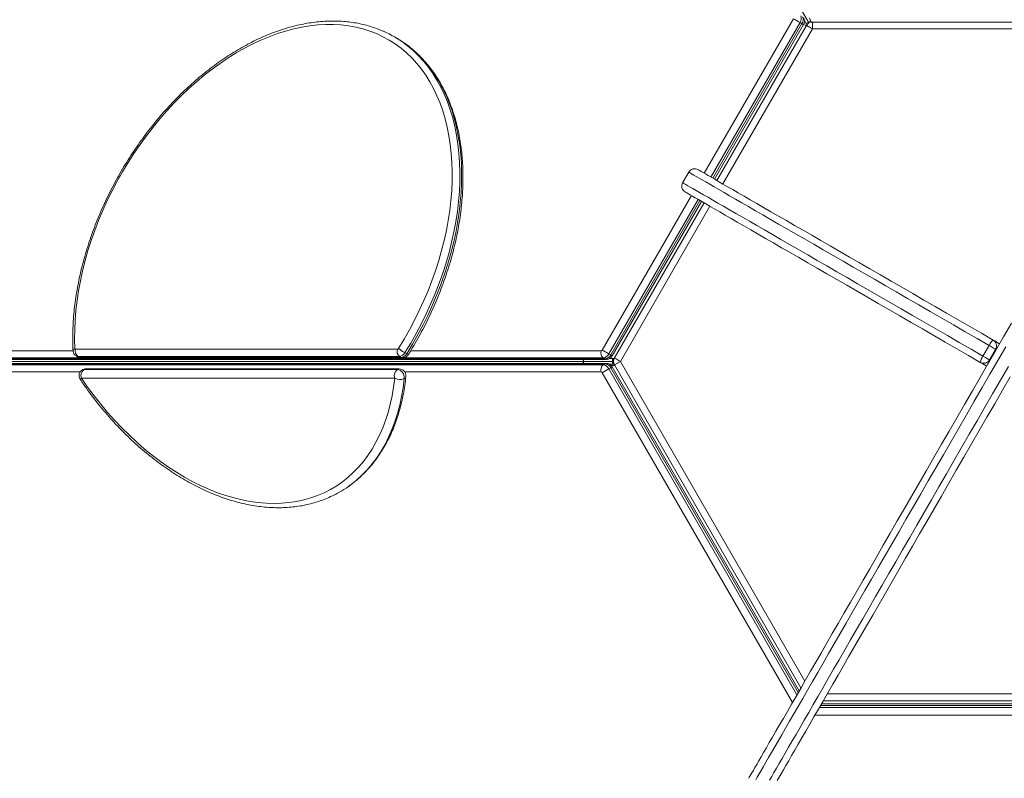
# Model space of a CAD drawing. Units: millimetres. Extents: x -17008 to 863, y -11689 to 5089.
# Drawn here: x -6166 to -5440, y -1155 to -596 of the extents above; entities that cross this region are included whole.
import ezdxf

# ---------------------------------------------------------------- set-up
doc = ezdxf.new("R2010")
doc.units = ezdxf.units.MM

msp = doc.modelspace()

# ---------------------------------------------------------------- linework, layer by layer
at = {"color": 7, "linetype": 'Continuous', "lineweight": 15}
for p, q in [((-5584.569, -597.897), (-5595.263, -579.376)), ((-5582.837, -596.897), (-5584.036, -594.821)), ((-5653.903, -713.564), (-5588.21, -599.779)), ((-5651.988, -714.67), (-5586.013, -600.397)), ((-5590.701, -598.341), (-5589.396, -599.094)), ((-5586.301, -598.897), (-5587.521, -596.784)), ((-5586.301, -598.897), (-5584.569, -597.897)), ((-5586.224, -599.031), (-5586.301, -598.897)), ((-5586.224, -599.031), (-5584.492, -598.031)), ((-5586.224, -599.031), (-5585.724, -599.897)), ((-5585.724, -599.897), (-5585.65, -599.854)), ((-5582.837, -596.897), (-5584.569, -597.897)), ((-5584.492, -598.031), (-5584.569, -597.897)), ((-5582.76, -597.031), (-5584.492, -598.031)), ((-5584.183, -598.567), (-5584.492, -598.031)), ((-5582.76, -597.031), (-5582.837, -596.897)), ((-5582.76, -597.031), (-5582.26, -597.897)), ((-5582.26, -597.897), (-5582.334, -597.939)), ((-5581.683, -597.897), (-5306.864, -597.897)), ((-5888.442, -609.517), (-5889.748, -608.763)), ((-5672.741, -708.461), (-5677.241, -716.255)), ((-5729.097, -843.803), (-5663.404, -730.018)), ((-5727.464, -845.397), (-5661.488, -731.124)), ((-6124.546, -839.028), (-5887.478, -839.028)), ((-5881.893, -841.482), (-5880.588, -842.235)), ((-5451.433, -836.234), (-5455.933, -844.028)), ((-5446.642, -839), (-5451.142, -846.794)), ((-5735.763, -845.353), (-6885.188, -845.353)), ((-6883.883, -846.106), (-5734.457, -846.106)), ((-6882.821, -846.401), (-5733.396, -846.401)), ((-6806.065, -847.897), (-5750.293, -847.897)), ((-6124.171, -843.939), (-6122.865, -844.692)), ((-5885.929, -844.241), (-6122.997, -844.241)), ((-6122.997, -844.241), (-6121.692, -844.994)), ((-6121.692, -844.994), (-5884.624, -844.994)), ((-6120.631, -845.289), (-5883.563, -845.289)), ((-5885.929, -844.241), (-5884.624, -844.994)), ((-5750.293, -846.401), (-5750.293, -847.897)), ((-5728.907, -847.897), (-5750.293, -847.897)), ((-5750.293, -849.393), (-5750.293, -847.897)), ((-5735.763, -845.353), (-5734.457, -846.106)), ((-5731.589, -842.365), (-5730.283, -843.118)), ((-5728.907, -845.897), (-5731.304, -845.897)), ((-5728.907, -845.897), (-5728.907, -847.897)), ((-5728.752, -845.897), (-5728.907, -845.897)), ((-5728.752, -847.897), (-5728.907, -847.897)), ((-5728.907, -849.897), (-5728.907, -847.897)), ((-5728.752, -845.897), (-5728.752, -847.897)), ((-5728.752, -845.897), (-5727.752, -845.897)), ((-5728.133, -847.897), (-5728.752, -847.897)), ((-5728.752, -849.897), (-5728.752, -847.897)), ((-5727.752, -845.897), (-5727.752, -845.982)), ((-5727.464, -850.397), (-5723.133, -847.897)), ((-6885.151, -850.441), (-5735.763, -850.441)), ((-5734.458, -849.688), (-6883.846, -849.688)), ((-5733.396, -849.393), (-6882.785, -849.393)), ((-5887.456, -853.832), (-6118.333, -853.832)), ((-5886.129, -853.463), (-6117.006, -853.464)), ((-5736.476, -856.251), (-5731.588, -853.429)), ((-5735.763, -850.441), (-5734.458, -849.688)), ((-5731.588, -853.429), (-5730.284, -852.676)), ((-5728.907, -849.897), (-5731.347, -849.897)), ((-5591.331, -1090.608), (-5729.097, -851.991)), ((-5728.752, -849.897), (-5728.907, -849.897)), ((-5728.752, -849.897), (-5727.752, -849.897)), ((-5727.752, -849.897), (-5727.752, -849.812)), ((-5590.054, -1088.397), (-5727.464, -850.397)), ((-5889.392, -860.347), (-6120.269, -860.347)), ((-5299.344, -1100.108), (-5574.877, -1100.108)), ((-5298.781, -1097.897), (-5573.6, -1097.897))]:
    msp.add_line(p, q, dxfattribs=at)
at = {"color": 8, "linetype": 'Continuous', "lineweight": 15}
for p, q in [((-5661.283, -709.303), (-5595.589, -595.519)), ((-5590.701, -598.341), (-5656.395, -712.125)), ((-5655.09, -712.879), (-5589.396, -599.094)), ((-5586.407, -601.08), (-5587.757, -598.742)), ((-5581.683, -602.897), (-5647.658, -717.17)), ((-5309.751, -602.897), (-5581.683, -602.897)), ((-5736.476, -839.543), (-5670.783, -725.758)), ((-5665.895, -728.58), (-5731.589, -842.365)), ((-5730.283, -843.118), (-5664.59, -729.333)), ((-5657.158, -733.624), (-5723.133, -847.897)), ((-6522.076, -840.14), (-6126.423, -840.14)), ((-5877.692, -840.14), (-5737.311, -840.14)), ((-5723.133, -847.897), (-5587.167, -1083.397)), ((-6121.141, -855.653), (-6518.078, -855.653)), ((-5737.311, -855.653), (-5881.993, -855.653)), ((-5731.588, -853.429), (-5592.992, -1093.485)), ((-5729.097, -851.991), (-5730.284, -852.676)), ((-5592.122, -1091.978), (-5730.284, -852.676)), ((-5727.214, -850.829), (-5730.04, -850.829)), ((-5596.25, -1099.129), (-5736.476, -856.251)), ((-5570.713, -1092.897), (-5298.781, -1092.897)), ((-5299.345, -1101.479), (-5575.667, -1101.479)), ((-5299.344, -1108.629), (-5579.796, -1108.629)), ((-5576.537, -1102.985), (-5299.344, -1102.986))]:
    msp.add_line(p, q, dxfattribs=at)
at = {"color": 7, "linetype": 'Continuous', "lineweight": 15, "flags": 128}
for points in [[(-5886.67, -838.477), (-5882.52, -831.62), (-5878.567, -824.646), (-5874.819, -817.567), (-5871.283, -810.397), (-5867.966, -803.149), (-5864.875, -795.837), (-5862.015, -788.476), (-5859.392, -781.079), (-5857.01, -773.66), (-5854.875, -766.234), (-5852.99, -758.814), (-5851.359, -751.415), (-5849.985, -744.051), (-5848.871, -736.736), (-5848.018, -729.484), (-5847.429, -722.309), (-5847.104, -715.224), (-5847.044, -708.242), (-5847.25, -701.378), (-5847.721, -694.645), (-5848.455, -688.054), (-5849.453, -681.62), (-5850.71, -675.353), (-5852.226, -669.266), (-5853.998, -663.371), (-5856.021, -657.678), (-5858.293, -652.199), (-5860.808, -646.945), (-5863.563, -641.924), (-5866.551, -637.147), (-5869.767, -632.623), (-5873.205, -628.36), (-5876.859, -624.367), (-5880.721, -620.651), (-5884.784, -617.219), (-5889.04, -614.078), (-5893.482, -611.234), (-5898.1, -608.692), (-5902.886, -606.457), (-5907.831, -604.533), (-5912.925, -602.924), (-5918.159, -601.634), (-5923.522, -600.664), (-5929.005, -600.016), (-5934.597, -599.691), (-5940.287, -599.691), (-5946.065, -600.016), (-5951.919, -600.664), (-5957.839, -601.634), (-5963.812, -602.924), (-5969.828, -604.533), (-5975.875, -606.457), (-5981.942, -608.692), (-5988.016, -611.234), (-5994.088, -614.078), (-6000.144, -617.219), (-6006.173, -620.651), (-6012.165, -624.367), (-6018.106, -628.36), (-6023.987, -632.623), (-6029.796, -637.147), (-6035.521, -641.924), (-6041.152, -646.945), (-6046.679, -652.199), (-6052.089, -657.678), (-6057.375, -663.371), (-6062.524, -669.266), (-6067.528, -675.353), (-6072.377, -681.62), (-6077.061, -688.054), (-6081.571, -694.645), (-6085.9, -701.378), (-6090.039, -708.242), (-6093.98, -715.224), (-6097.715, -722.308), (-6101.237, -729.484), (-6104.54, -736.736), (-6107.617, -744.051), (-6110.463, -751.415), (-6113.071, -758.814), (-6115.438, -766.234), (-6117.558, -773.66), (-6119.427, -781.079), (-6121.042, -788.476), (-6122.4, -795.837), (-6123.499, -803.149), (-6124.335, -810.397), (-6124.908, -817.567), (-6125.216, -824.646), (-6125.259, -831.62), (-6125.037, -838.477)], [(-5595.589, -595.519), (-5595.094, -595.804), (-5594.519, -596.137), (-5593.884, -596.503), (-5593.214, -596.89), (-5592.535, -597.282), (-5591.873, -597.664), (-5591.254, -598.021), (-5590.701, -598.341)], [(-5581.683, -602.897), (-5582.527, -602.409), (-5583.34, -601.94), (-5584.088, -601.508), (-5584.744, -601.129), (-5585.283, -600.818), (-5585.683, -600.587), (-5585.93, -600.445), (-5586.013, -600.397)], [(-5581.683, -602.897), (-5581.683, -601.921), (-5581.682, -600.983), (-5581.683, -600.119), (-5581.683, -599.361), (-5581.683, -598.74), (-5581.683, -598.277), (-5581.683, -597.993), (-5581.683, -597.897)], [(-5665.911, -706.631), (-5665.777, -706.708), (-5665.333, -706.965), (-5664.578, -707.4), (-5663.514, -708.015), (-5662.141, -708.808), (-5660.462, -709.777), (-5658.478, -710.923), (-5656.192, -712.242), (-5653.608, -713.735), (-5650.727, -715.398), (-5647.555, -717.229), (-5644.094, -719.227), (-5640.35, -721.388), (-5636.328, -723.711), (-5632.032, -726.191), (-5627.468, -728.826), (-5622.641, -731.613), (-5617.559, -734.547), (-5612.227, -737.626), (-5606.652, -740.844), (-5600.842, -744.199), (-5594.804, -747.685), (-5588.545, -751.298), (-5582.074, -755.034), (-5575.399, -758.888), (-5568.528, -762.855), (-5561.471, -766.93), (-5554.235, -771.107), (-5546.832, -775.382), (-5539.269, -779.748), (-5531.557, -784.201), (-5523.705, -788.734), (-5515.724, -793.342), (-5507.624, -798.018), (-5499.415, -802.758), (-5491.107, -807.554), (-5482.713, -812.401), (-5474.241, -817.292), (-5465.703, -822.221), (-5457.11, -827.183), (-5448.472, -832.17)], [(-5457.972, -848.624), (-5466.609, -843.637), (-5475.203, -838.676), (-5483.741, -833.747), (-5492.213, -828.855), (-5500.608, -824.009), (-5508.915, -819.212), (-5517.124, -814.473), (-5525.224, -809.796), (-5533.205, -805.188), (-5541.057, -800.655), (-5548.769, -796.203), (-5556.332, -791.836), (-5563.736, -787.562), (-5570.971, -783.384), (-5578.028, -779.31), (-5584.899, -775.343), (-5591.574, -771.489), (-5598.045, -767.753), (-5604.304, -764.139), (-5610.342, -760.653), (-5616.153, -757.299), (-5621.727, -754.08), (-5627.059, -751.002), (-5632.142, -748.067), (-5636.968, -745.281), (-5641.532, -742.646), (-5645.828, -740.166), (-5649.851, -737.843), (-5653.594, -735.682), (-5657.055, -733.684), (-5660.227, -731.852), (-5663.107, -730.189), (-5665.692, -728.697), (-5667.978, -727.377), (-5669.962, -726.232), (-5671.641, -725.262), (-5673.014, -724.47), (-5674.079, -723.855), (-5674.833, -723.419), (-5675.278, -723.163), (-5675.411, -723.086)], [(-5628.549, -1155.072), (-5628.546, -1155.066), (-5628.421, -1154.85), (-5628.121, -1154.33), (-5627.644, -1153.505), (-5626.993, -1152.377), (-5626.166, -1150.945), (-5625.166, -1149.212), (-5623.992, -1147.18), (-5622.647, -1144.849), (-5621.131, -1142.223), (-5619.445, -1139.303), (-5617.592, -1136.093), (-5615.572, -1132.595), (-5613.388, -1128.813), (-5611.042, -1124.75), (-5608.537, -1120.409), (-5605.873, -1115.796), (-5603.054, -1110.914), (-5600.083, -1105.767), (-5596.962, -1100.361), (-5593.694, -1094.701), (-5590.282, -1088.792), (-5586.729, -1082.638), (-5583.039, -1076.247), (-5579.215, -1069.623), (-5575.261, -1062.774), (-5571.179, -1055.705), (-5566.975, -1048.423), (-5562.652, -1040.935), (-5558.214, -1033.247), (-5553.664, -1025.368), (-5549.008, -1017.303), (-5544.249, -1009.061), (-5539.393, -1000.649), (-5534.443, -992.075), (-5529.404, -983.348), (-5524.281, -974.474), (-5519.078, -965.463), (-5513.801, -956.323), (-5508.454, -947.061), (-5503.042, -937.688), (-5497.571, -928.211), (-5492.044, -918.639), (-5486.469, -908.982), (-5480.848, -899.247), (-5475.189, -889.445), (-5469.496, -879.584), (-5463.774, -869.674), (-5458.029, -859.723), (-5452.266, -849.741), (-5446.491, -839.737), (-5440.708, -829.721), (-5434.923, -819.701)], [(-5448.472, -832.17), (-5448.339, -832.247), (-5447.945, -832.474), (-5447.305, -832.844), (-5446.443, -833.341), (-5445.393, -833.947), (-5444.195, -834.639), (-5443.709, -834.92)], [(-5731.589, -842.365), (-5732.142, -842.045), (-5732.761, -841.688), (-5733.423, -841.306), (-5734.101, -840.914), (-5734.771, -840.527), (-5735.406, -840.161), (-5735.982, -839.828), (-5736.476, -839.543)], [(-5446.642, -839), (-5446.737, -838.945), (-5447.017, -838.783), (-5447.471, -838.521), (-5448.078, -838.171), (-5448.811, -837.747), (-5449.64, -837.269), (-5450.526, -836.757), (-5451.433, -836.234)], [(-5727.464, -845.397), (-5727.38, -845.445), (-5727.134, -845.587), (-5726.734, -845.818), (-5726.195, -846.129), (-5725.539, -846.508), (-5724.79, -846.94), (-5723.978, -847.409), (-5723.133, -847.897)], [(-5453.209, -851.374), (-5453.695, -851.093), (-5454.893, -850.402), (-5455.943, -849.796), (-5456.805, -849.298), (-5457.445, -848.929), (-5457.839, -848.701), (-5457.972, -848.624)], [(-5455.933, -844.028), (-5455.027, -844.552), (-5454.14, -845.063), (-5453.311, -845.542), (-5452.578, -845.965), (-5451.971, -846.316), (-5451.517, -846.578), (-5451.237, -846.739), (-5451.142, -846.794)], [(-6120.269, -860.347), (-6115.693, -866.894), (-6110.946, -873.279), (-6106.036, -879.49), (-6100.973, -885.516), (-6095.767, -891.345), (-6090.428, -896.966), (-6084.967, -902.367), (-6079.392, -907.539), (-6073.717, -912.47), (-6067.951, -917.153), (-6062.105, -921.578), (-6056.191, -925.735), (-6050.221, -929.618), (-6044.206, -933.218), (-6038.157, -936.529), (-6032.086, -939.544), (-6026.005, -942.258), (-6019.926, -944.665), (-6013.86, -946.76), (-6007.819, -948.54), (-6001.815, -950.001), (-5995.859, -951.141), (-5989.963, -951.956), (-5984.139, -952.446), (-5978.397, -952.609), (-5972.749, -952.446), (-5967.205, -951.956), (-5961.776, -951.141), (-5956.474, -950.001), (-5951.307, -948.54), (-5946.286, -946.76), (-5941.421, -944.665), (-5936.721, -942.258), (-5932.194, -939.544), (-5927.852, -936.529), (-5923.7, -933.218), (-5919.747, -929.618), (-5916.002, -925.735), (-5912.47, -921.578), (-5909.16, -917.153), (-5906.077, -912.471), (-5903.227, -907.539), (-5900.616, -902.367), (-5898.249, -896.966), (-5896.131, -891.345), (-5894.265, -885.516), (-5892.655, -879.49), (-5891.305, -873.279), (-5890.216, -866.893), (-5889.392, -860.347)], [(-5435.812, -859.241), (-5441.575, -869.223), (-5447.32, -879.174), (-5453.042, -889.084), (-5458.735, -898.945), (-5464.394, -908.747), (-5470.014, -918.482), (-5475.59, -928.139), (-5481.116, -937.711), (-5486.588, -947.188), (-5491.999, -956.561), (-5497.347, -965.823), (-5502.624, -974.963), (-5507.826, -983.974), (-5512.95, -992.848), (-5517.988, -1001.575), (-5522.938, -1010.149), (-5527.795, -1018.561), (-5532.554, -1026.803), (-5537.21, -1034.868), (-5541.759, -1042.747), (-5546.198, -1050.435), (-5550.521, -1057.923), (-5554.725, -1065.205), (-5558.806, -1072.274), (-5562.761, -1079.123), (-5566.585, -1085.747), (-5570.275, -1092.138), (-5573.828, -1098.292), (-5577.239, -1104.201), (-5580.508, -1109.862), (-5583.629, -1115.267), (-5586.6, -1120.414), (-5589.419, -1125.296), (-5592.082, -1129.909), (-5594.588, -1134.25), (-5596.934, -1138.313), (-5599.117, -1142.095), (-5601.137, -1145.593), (-5602.99, -1148.803), (-5604.676, -1151.723), (-5606.192, -1154.349), (-5607.538, -1156.68)]]:
    msp.add_lwpolyline(points, dxfattribs=at)
at = {"color": 8, "linetype": 'Continuous', "lineweight": 15, "flags": 128}
for points in [[(-5588.21, -599.779), (-5588.218, -599.775), (-5588.33, -599.71), (-5588.571, -599.571), (-5588.931, -599.363), (-5589.396, -599.094)], [(-5881.863, -613.948), (-5879.965, -615.404), (-5875.814, -618.91), (-5871.867, -622.707), (-5868.134, -626.788), (-5864.621, -631.143), (-5861.335, -635.766), (-5858.282, -640.647), (-5855.467, -645.777), (-5852.897, -651.146), (-5850.576, -656.744), (-5848.508, -662.561), (-5846.698, -668.584), (-5845.149, -674.804), (-5843.864, -681.207), (-5842.845, -687.782), (-5842.094, -694.516), (-5841.614, -701.397), (-5841.403, -708.41), (-5841.464, -715.543), (-5841.796, -722.783), (-5842.398, -730.114), (-5843.27, -737.525), (-5844.408, -744.999), (-5845.812, -752.523), (-5847.478, -760.083), (-5849.405, -767.665), (-5851.586, -775.253), (-5854.02, -782.833), (-5856.7, -790.392), (-5859.623, -797.914), (-5862.781, -805.384), (-5866.17, -812.79), (-5869.783, -820.117), (-5873.612, -827.35), (-5877.652, -834.476), (-5881.893, -841.482)], [(-5880.588, -842.235), (-5876.347, -835.229), (-5872.307, -828.103), (-5868.478, -820.87), (-5864.865, -813.543), (-5861.476, -806.138), (-5858.318, -798.667), (-5855.395, -791.145), (-5852.715, -783.587), (-5850.281, -776.006), (-5848.1, -768.418), (-5846.174, -760.837), (-5844.507, -753.277), (-5843.103, -745.752), (-5841.964, -738.278), (-5841.093, -730.868), (-5840.491, -723.536), (-5840.159, -716.297), (-5840.098, -709.163), (-5840.308, -702.15), (-5840.789, -695.27), (-5841.54, -688.535), (-5842.559, -681.961), (-5843.844, -675.557), (-5845.393, -669.338), (-5847.203, -663.314), (-5849.271, -657.498), (-5851.592, -651.9), (-5854.162, -646.53), (-5856.977, -641.4), (-5860.03, -636.519), (-5863.316, -631.896), (-5866.829, -627.541), (-5870.562, -623.461), (-5874.508, -619.664), (-5878.66, -616.157), (-5880.559, -614.701)], [(-5451.433, -836.234), (-5460.224, -831.158), (-5468.97, -826.109), (-5477.66, -821.092), (-5486.282, -816.113), (-5494.827, -811.18), (-5503.282, -806.299), (-5511.637, -801.475), (-5519.881, -796.715), (-5528.005, -792.025), (-5535.996, -787.411), (-5543.845, -782.879), (-5551.542, -778.435), (-5559.078, -774.085), (-5566.442, -769.833), (-5573.625, -765.686), (-5580.618, -761.648), (-5587.412, -757.726), (-5593.999, -753.923), (-5600.369, -750.246), (-5606.515, -746.697), (-5612.428, -743.283), (-5618.102, -740.007), (-5623.529, -736.874), (-5628.702, -733.888), (-5633.614, -731.052), (-5638.259, -728.37), (-5642.632, -725.845), (-5646.726, -723.481), (-5650.536, -721.281), (-5654.058, -719.248), (-5657.287, -717.384), (-5660.218, -715.691), (-5662.849, -714.172), (-5665.176, -712.829), (-5667.195, -711.663), (-5668.904, -710.677), (-5670.302, -709.87), (-5671.385, -709.245), (-5672.153, -708.801), (-5672.605, -708.54), (-5672.741, -708.461)], [(-5677.241, -716.255), (-5677.105, -716.334), (-5676.653, -716.595), (-5675.885, -717.039), (-5674.801, -717.664), (-5673.404, -718.471), (-5671.695, -719.458), (-5669.676, -720.623), (-5667.349, -721.967), (-5664.719, -723.485), (-5661.787, -725.178), (-5658.558, -727.042), (-5655.036, -729.076), (-5651.226, -731.276), (-5647.132, -733.639), (-5642.759, -736.164), (-5638.114, -738.846), (-5633.202, -741.682), (-5628.029, -744.668), (-5622.602, -747.802), (-5616.928, -751.077), (-5611.015, -754.492), (-5604.869, -758.04), (-5598.499, -761.718), (-5591.912, -765.52), (-5585.118, -769.443), (-5578.125, -773.48), (-5570.942, -777.627), (-5563.578, -781.879), (-5556.043, -786.23), (-5548.345, -790.674), (-5540.496, -795.206), (-5532.504, -799.819), (-5524.381, -804.509), (-5516.137, -809.269), (-5507.782, -814.093), (-5499.327, -818.974), (-5490.783, -823.908), (-5482.16, -828.886), (-5473.47, -833.903), (-5464.724, -838.953), (-5455.933, -844.028)], [(-5439.216, -837.136), (-5445.024, -847.197), (-5450.823, -857.241), (-5456.607, -867.259), (-5462.37, -877.242), (-5468.108, -887.18), (-5473.815, -897.065), (-5479.486, -906.888), (-5485.116, -916.639), (-5490.7, -926.31), (-5496.232, -935.891), (-5501.707, -945.375), (-5507.121, -954.752), (-5512.468, -964.014), (-5517.744, -973.153), (-5522.944, -982.159), (-5528.063, -991.025), (-5533.097, -999.744), (-5538.04, -1008.305), (-5542.888, -1016.703), (-5547.638, -1024.93), (-5552.284, -1032.977), (-5556.822, -1040.837), (-5561.249, -1048.504), (-5565.559, -1055.97), (-5569.75, -1063.229), (-5573.817, -1070.273), (-5577.757, -1077.097), (-5581.565, -1083.694), (-5585.239, -1090.058), (-5588.776, -1096.183), (-5592.172, -1102.064), (-5595.423, -1107.696), (-5598.527, -1113.073), (-5601.481, -1118.19), (-5604.283, -1123.042), (-5606.93, -1127.627), (-5609.419, -1131.937), (-5611.748, -1135.972), (-5613.915, -1139.725), (-5615.918, -1143.195), (-5617.755, -1146.377), (-5619.425, -1149.269), (-5620.926, -1151.869), (-5622.257, -1154.173), (-5623.416, -1156.181)], [(-6121.692, -844.994), (-6121.163, -845.217), (-6120.631, -845.289)], [(-5884.624, -844.994), (-5884.094, -845.217), (-5883.561, -845.289)], [(-5733.396, -846.401), (-5733.928, -846.329), (-5734.457, -846.106)], [(-5729.097, -843.803), (-5729.105, -843.798), (-5729.217, -843.734), (-5729.458, -843.595), (-5729.818, -843.387), (-5730.283, -843.118)], [(-6118.333, -853.832), (-6119.186, -853.982), (-6119.506, -854.133)], [(-6118.333, -853.832), (-6117.671, -853.553), (-6117.006, -853.464)], [(-5886.129, -853.463), (-5886.794, -853.553), (-5887.456, -853.832)], [(-5613.132, -1156.369), (-5611.631, -1153.769), (-5609.961, -1150.877), (-5608.124, -1147.695), (-5606.121, -1144.225), (-5603.954, -1140.472), (-5601.625, -1136.437), (-5599.136, -1132.126), (-5596.489, -1127.542), (-5593.687, -1122.69), (-5590.733, -1117.573), (-5587.629, -1112.196), (-5584.378, -1106.564), (-5580.982, -1100.683), (-5577.445, -1094.558), (-5573.771, -1088.194), (-5569.962, -1081.597), (-5566.022, -1074.773), (-5561.955, -1067.729), (-5557.765, -1060.47), (-5553.454, -1053.004), (-5549.028, -1045.337), (-5544.49, -1037.477), (-5539.844, -1029.43), (-5535.094, -1021.204), (-5530.246, -1012.806), (-5525.303, -1004.244), (-5520.269, -995.525), (-5515.15, -986.659), (-5509.95, -977.653), (-5504.674, -968.514), (-5499.326, -959.252), (-5493.913, -949.875), (-5488.437, -940.391), (-5482.905, -930.81), (-5477.322, -921.139), (-5471.692, -911.388), (-5466.021, -901.565), (-5460.314, -891.68), (-5454.576, -881.742), (-5448.813, -871.759), (-5443.029, -861.741), (-5437.23, -851.697)], [(-5923.807, -940.23), (-5921.878, -938.837), (-5917.612, -935.435), (-5913.552, -931.736), (-5909.703, -927.747), (-5906.075, -923.476), (-5902.674, -918.93), (-5899.507, -914.119), (-5896.579, -909.052), (-5893.897, -903.739), (-5891.465, -898.19), (-5889.288, -892.416), (-5887.371, -886.427), (-5885.718, -880.236), (-5884.33, -873.854), (-5883.212, -867.294), (-5882.365, -860.568)]]:
    msp.add_lwpolyline(points, dxfattribs=at)
at = {"color": 7, "linetype": 'Continuous', "lineweight": 15}
for centre, radius, start, end in [((-5595.15, -595.326), 5.374, 325.875248, 22.930911), ((-5593.847, -596.079), 5.376, 325.881173, 22.91633), ((-5581.683, -602.897), 5, 90, 150), ((-5930.376, -679.134), 81.257, 53.342242, 66.297604), ((-5929.324, -680.268), 81.713, 53.360374, 59.979522), ((-5668.411, -710.961), 5, 60, 150), ((-5672.911, -718.756), 5, 150, 240), ((-5440.295, -841.236), 12.209, 132.04858, 155.813779), ((-5450.972, -836.5), 5, 330, 60), ((-6124.523, -838.513), 0.516, 175.966658, 267.418324), ((-6120.131, -840.553), 4.671, 160.951661, 232.141495), ((-5883.063, -840.553), 4.671, 160.951661, 232.141494), ((-5887.6, -837.983), 1.052, 276.658698, 332.038008), ((-5840.923, -771.043), 81.487, 235.846386, 239.815661), ((-5886.541, -839.013), 5.263, 276.677959, 332.030738), ((-5732.896, -841.665), 4.671, 160.951661, 232.141494), ((-5737.443, -839.073), 1.075, 277.07071, 334.122776), ((-5885.237, -839.766), 5.264, 276.679866, 332.028831), ((-5736.424, -840.019), 5.374, 277.073919, 334.121644), ((-5735.12, -840.771), 5.376, 277.077755, 334.11677), ((-5723.133, -847.897), 5, 150, 210), ((-5446.022, -851.177), 12.22, 144.197692, 167.942348), ((-5455.472, -844.294), 5, 240, 330), ((-6117.006, -858.463), 5, 120, 180), ((-6114.749, -858.442), 5.839, 127.857764, 199.045229), ((-6117.006, -858.463), 5, 90, 120), ((-5883.873, -858.442), 5.839, 127.860762, 199.047761), ((-5888.61, -859.996), 6.271, 354.765529, 79.396617), ((-5886.129, -858.463), 5, 354.034993, 90), ((-5732.897, -854.129), 4.67, 127.852601, 199.052428), ((-5737.444, -856.721), 1.076, 25.915242, 82.912109), ((-5736.424, -855.776), 5.375, 25.883194, 82.926971), ((-5735.119, -855.021), 5.374, 25.877117, 82.933048), ((-6117.006, -858.463), 5, 180, 214.117057), ((-5885.66, -853.521), 7.78, 241.333674, 295.057601), ((-5970.394, -873.729), 81.196, 294.768064, 305.013365)]:
    msp.add_arc(centre, radius, start, end, dxfattribs=at)
at = {"color": 8, "linetype": 'Continuous', "lineweight": 15}
for centre, radius, start, end in [((-6124.393, -840.413), 2.041, 108.41392, 173.74878), ((-5560.955, -1037.786), 229.311, 59.973755, 60.098718), ((-6123.03, -841.933), 2.308, 240.36395, 270.799943), ((-6121.725, -842.687), 2.307, 240.368446, 270.796095), ((-5877.623, -837.918), 5.237, 235.517959, 250.587733), ((-5372.016, -710.305), 157.766, 239.89815, 240.079695), ((-5733.387, -851.484), 2.091, 88.987257, 120.78899), ((-6119.24, -862.203), 2.122, 118.985641, 153.842566), ((-5883.256, -858.636), 2.128, 294.748636, 350.604935)]:
    msp.add_arc(centre, radius, start, end, dxfattribs=at)
at = {"color": 7, "linetype": 'Continuous', "lineweight": 15}
for points, knots in [([(-5588.21, -599.779), (-5588.053, -599.471), (-5587.716, -598.804), (-5587.473, -597.686), (-5587.479, -596.529), (-5587.71, -595.537), (-5587.993, -594.984), (-5588.109, -594.757)], [0, 0, 0, 0, 0.1959989, 0.4240105, 0.6446744, 0.8544202, 1, 1, 1, 1]), ([(-5897.947, -604.647), (-5898.365, -604.454), (-5900.338, -603.54), (-5904.009, -602.187), (-5908.956, -600.6), (-5914.04, -599.324), (-5919.237, -598.331), (-5924.546, -597.631), (-5929.954, -597.224), (-5935.454, -597.111), (-5941.037, -597.293), (-5946.692, -597.769), (-5952.411, -598.54), (-5958.182, -599.604), (-5963.997, -600.96), (-5969.845, -602.604), (-5975.715, -604.535), (-5981.598, -606.748), (-5987.483, -609.24), (-5993.36, -612.007), (-5999.22, -615.043), (-6005.052, -618.344), (-6010.846, -621.902), (-6016.592, -625.713), (-6022.282, -629.768), (-6027.905, -634.062), (-6033.452, -638.587), (-6038.914, -643.335), (-6044.281, -648.297), (-6049.546, -653.466), (-6054.699, -658.833), (-6059.732, -664.388), (-6064.637, -670.123), (-6069.404, -676.027), (-6074.027, -682.091), (-6078.498, -688.304), (-6082.81, -694.656), (-6086.954, -701.137), (-6090.925, -707.735), (-6094.716, -714.44), (-6098.32, -721.24), (-6101.732, -728.125), (-6104.945, -735.081), (-6107.954, -742.099), (-6110.755, -749.166), (-6113.341, -756.271), (-6115.71, -763.402), (-6117.857, -770.546), (-6119.778, -777.692), (-6121.469, -784.829), (-6122.929, -791.944), (-6124.153, -799.025), (-6125.141, -806.061), (-6125.888, -813.04), (-6126.397, -819.95), (-6126.658, -826.778), (-6126.696, -833.542), (-6126.514, -837.969), (-6126.422, -840.192)], [0, 0, 0, 0, 0.0047949, 0.0226661, 0.0405462, 0.0584412, 0.076353, 0.0942859, 0.1122415, 0.1302205, 0.1482228, 0.1662468, 0.184292, 0.202355, 0.2204345, 0.238528, 0.2566327, 0.2747468, 0.2928682, 0.3109949, 0.3291252, 0.3472588, 0.3653924, 0.3835274, 0.4016614, 0.4197948, 0.4379267, 0.4560567, 0.4741846, 0.4923117, 0.5104364, 0.5285601, 0.5466819, 0.5648026, 0.5829213, 0.6010394, 0.6191569, 0.637274, 0.6553911, 0.6735075, 0.691625, 0.7097414, 0.72786, 0.7459794, 0.7640995, 0.7822205, 0.8003441, 0.8184692, 0.8365964, 0.8547253, 0.8728569, 0.8909907, 0.9091274, 0.9272655, 0.9454055, 0.9635472, 0.9816909, 1, 1, 1, 1]), ([(-5585.722, -600.068), (-5585.72, -600.065), (-5585.681, -599.985), (-5585.703, -599.94), (-5585.724, -599.897)], [0, 0, 0, 0, 0.0324278, 1, 1, 1, 1]), ([(-5879.364, -842.857), (-5878.651, -841.706), (-5876.588, -838.374), (-5873.308, -832.773), (-5869.59, -826.03), (-5866.064, -819.194), (-5862.731, -812.279), (-5859.6, -805.296), (-5856.674, -798.257), (-5853.959, -791.173), (-5851.46, -784.057), (-5849.18, -776.919), (-5847.124, -769.773), (-5845.295, -762.629), (-5843.697, -755.499), (-5842.332, -748.397), (-5841.204, -741.332), (-5840.312, -734.318), (-5839.661, -727.366), (-5839.251, -720.487), (-5839.083, -713.693), (-5839.158, -706.996), (-5839.475, -700.406), (-5840.036, -693.936), (-5840.838, -687.596), (-5841.882, -681.397), (-5843.165, -675.35), (-5844.686, -669.466), (-5846.441, -663.755), (-5848.428, -658.227), (-5850.645, -652.892), (-5853.086, -647.758), (-5855.747, -642.837), (-5858.623, -638.136), (-5861.71, -633.664), (-5865, -629.427), (-5868.489, -625.436), (-5872.165, -621.686), (-5876.043, -618.223), (-5878.778, -615.949), (-5880.264, -614.908), (-5880.345, -614.852)], [0, 0, 0, 0, 0.0140612, 0.040701, 0.0673429, 0.0939837, 0.1206267, 0.1472705, 0.1739159, 0.200563, 0.2272122, 0.2538638, 0.2805191, 0.3071768, 0.3338376, 0.3605024, 0.3871698, 0.4138412, 0.4405147, 0.4671924, 0.4938712, 0.520552, 0.5472332, 0.5739126, 0.6005889, 0.6272608, 0.653925, 0.6805787, 0.7072193, 0.733843, 0.7604457, 0.7870245, 0.8135753, 0.8400949, 0.8665808, 0.8930313, 0.9194462, 0.9458265, 0.9721749, 0.9984951, 1, 1, 1, 1]), ([(-6126.422, -840.192), (-6126.376, -840.571), (-6126.285, -841.322), (-6125.82, -842.371), (-6125.121, -843.242), (-6124.542, -843.777), (-6124.182, -843.928), (-6124.167, -843.934)], [0, 0, 0, 0, 0.251162, 0.4973134, 0.743106, 0.9893731, 1, 1, 1, 1]), ([(-6122.861, -844.688), (-6122.519, -844.859), (-6121.816, -845.211), (-6121.033, -845.262), (-6120.631, -845.289)], [0, 0, 0, 0, 0.4871356, 1, 1, 1, 1]), ([(-5883.563, -845.289), (-5883.171, -845.26), (-5882.43, -845.204), (-5881.397, -844.793), (-5880.484, -844.196), (-5879.809, -843.518), (-5879.48, -843.03), (-5879.364, -842.857)], [0, 0, 0, 0, 0.232226, 0.4396894, 0.65294893, 0.87721399, 1, 1, 1, 1]), ([(-5750.293, -846.968), (-5750.456, -846.814), (-5750.632, -846.648), (-5750.732, -846.417), (-5750.739, -846.401)], [0, 0, 0, 0, 0.9284613, 1, 1, 1, 1]), ([(-5750.293, -848.826), (-5750.457, -848.98), (-5750.632, -849.145), (-5750.732, -849.376), (-5750.739, -849.393)], [0, 0, 0, 0, 0.9284576, 1, 1, 1, 1]), ([(-5733.396, -846.401), (-5733.004, -846.371), (-5732.263, -846.316), (-5731.23, -845.905), (-5730.318, -845.307), (-5729.595, -844.584), (-5729.244, -844.033), (-5729.097, -843.803)], [0, 0, 0, 0, 0.2237248, 0.4234981, 0.6290355, 0.8450855, 1, 1, 1, 1]), ([(-5729.097, -851.991), (-5729.286, -851.701), (-5729.695, -851.075), (-5730.542, -850.306), (-5731.546, -849.733), (-5732.521, -849.436), (-5733.142, -849.406), (-5733.396, -849.393)], [0, 0, 0, 0, 0.1959833, 0.4240058, 0.6446298, 0.854374, 1, 1, 1, 1]), ([(-5727.603, -849.98), (-5727.605, -849.978), (-5727.657, -849.907), (-5727.705, -849.902), (-5727.752, -849.897)], [0, 0, 0, 0, 0.0321561, 1, 1, 1, 1]), ([(-6121.145, -861.268), (-6120.382, -862.383), (-6118.176, -865.61), (-6114.401, -870.842), (-6109.78, -876.909), (-6105.009, -882.813), (-6100.103, -888.549), (-6095.067, -894.106), (-6089.91, -899.474), (-6084.641, -904.644), (-6079.267, -909.608), (-6073.799, -914.356), (-6068.244, -918.882), (-6062.612, -923.177), (-6056.913, -927.234), (-6051.154, -931.046), (-6045.347, -934.605), (-6039.501, -937.906), (-6033.625, -940.942), (-6027.729, -943.709), (-6021.823, -946.2), (-6015.917, -948.412), (-6010.022, -950.34), (-6004.147, -951.98), (-5998.303, -953.329), (-5992.501, -954.384), (-5986.751, -955.145), (-5981.063, -955.609), (-5975.447, -955.775), (-5969.914, -955.644), (-5964.473, -955.215), (-5959.135, -954.492), (-5953.91, -953.473), (-5948.802, -952.168), (-5943.832, -950.56), (-5939.767, -949.022), (-5937.417, -947.913), (-5936.625, -947.539)], [0, 0, 0, 0, 0.0155516, 0.0449921, 0.0744365, 0.1038833, 0.1333333, 0.1627863, 0.1922436, 0.2217052, 0.2511708, 0.2806414, 0.3101167, 0.3395965, 0.3690806, 0.3985684, 0.4280595, 0.4575519, 0.4870456, 0.5165365, 0.5460242, 0.5755048, 0.6049754, 0.6344318, 0.6638699, 0.6932847, 0.7226696, 0.7520226, 0.7813375, 0.8106094, 0.8398349, 0.8690137, 0.898143, 0.9272255, 0.956265, 0.9852655, 1, 1, 1, 1]), ([(-5923.618, -940.064), (-5922.804, -939.5), (-5920.576, -937.956), (-5917.127, -935.139), (-5913.26, -931.647), (-5909.587, -927.889), (-5906.104, -923.888), (-5902.819, -919.645), (-5899.737, -915.168), (-5896.865, -910.465), (-5894.206, -905.541), (-5891.767, -900.407), (-5889.552, -895.069), (-5887.564, -889.539), (-5885.807, -883.824), (-5884.284, -877.937), (-5883.003, -871.883), (-5881.925, -865.58), (-5881.417, -861.219), (-5881.156, -858.983)], [0, 0, 0, 0, 0.0343392, 0.0939491, 0.1535967, 0.2133006, 0.2730778, 0.3329377, 0.39289, 0.4529362, 0.5130816, 0.573317, 0.6336367, 0.6940365, 0.7545049, 0.8150304, 0.8756051, 0.9362225, 1, 1, 1, 1])]:
    msp.add_open_spline(points, degree=3, knots=knots, dxfattribs=at)

doc.saveas('drawing.dxf')
